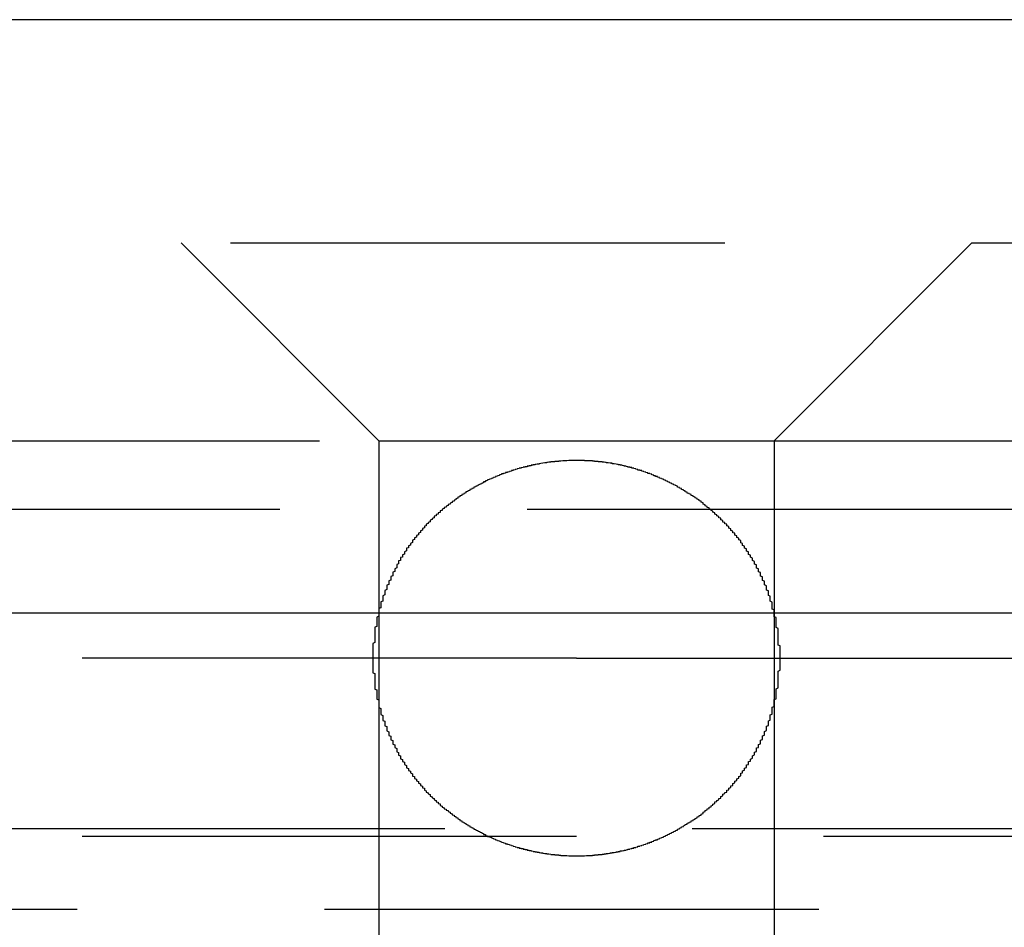
# Model space of a CAD drawing. Extents: x 1319 to 1819, y -427 to 518.
# Drawn here: x 1566 to 1571, y 362 to 367 of the extents above; entities that cross this region are included whole.
import ezdxf

# ---------------------------------------------------------------- set-up
doc = ezdxf.new("R2010")
doc.units = 0
doc.header["$LTSCALE"] = 10
doc.linetypes.add('VERDECKT', pattern=[0.375, 0.25, -0.125])
doc.layers.get('0').update_dxf_attribs({"linetype": 'CONTINUOUS'})
doc.layers.add('STEMPEL', color=3, linetype='CONTINUOUS')

# ---------------------------------------------------------------- blocks, each defined once
blk = doc.blocks.new('A$CA937DBB4')
at = {"extrusion": (0, 1, -2e-16)}
for p, q in [((1258.9395, 128), (758.9395, 128)), ((758.9395, 125), (1258.9395, 125))]:
    blk.add_line(p, q, dxfattribs=at)
at = {"color": 1, "linetype": 'VERDECKT', "extrusion": (0, 1, -2e-16)}
for p, q in [((950.9395, 126.8705), (1066.9395, 126.8705)), ((1007.9395, 125.8705), (1006.9395, 126.8705)), ((1009.9395, 125.8705), (1010.9395, 126.8705)), ((963.8895, 125.8705), (1007.9395, 125.8705)), ((1007.9395, 125.8705), (1009.9395, 125.8705)), ((1007.9395, 125.8705), (1007.9395, 120.6506)), ((1009.9395, 125.8705), (1053.9895, 125.8705)), ((1009.9395, 125.8705), (1009.9395, 120.6506)), ((963.6895, 125.5241), (1054.1895, 125.5241)), ((1008.9395, 124.7705), (1005.9395, 124.7705)), ((1008.9395, 124.7705), (1011.9395, 124.7705)), ((953.2739, 123.9083), (1064.6051, 123.9083)), ((953.9395, 123.8705), (1063.9395, 123.8705)), ((902.6646, 123.5), (1115.2144, 123.5))]:
    blk.add_line(p, q, dxfattribs=at)
at = {"color": 1}
blk.add_polyline3d([(1009.97, 124.77, 0), (1009.97, 124.774, 0), (1009.97, 124.778, 0), (1009.97, 124.782, 0), (1009.97, 124.786, 0), (1009.97, 124.789, 0), (1009.97, 124.793, 0), (1009.97, 124.797, 0), (1009.97, 124.801, 0), (1009.97, 124.805, 0), (1009.97, 124.809, 0), (1009.97, 124.812, 0), (1009.97, 124.816, 0), (1009.97, 124.82, 0), (1009.97, 124.824, 0), (1009.97, 124.828, 0), (1009.97, 124.832, 0), (1009.96, 124.836, 0), (1009.96, 124.839, 0), (1009.96, 124.843, 0), (1009.96, 124.847, 0), (1009.96, 124.851, 0), (1009.96, 124.855, 0), (1009.96, 124.859, 0), (1009.96, 124.863, 0), (1009.96, 124.867, 0), (1009.96, 124.87, 0), (1009.96, 124.874, 0), (1009.96, 124.878, 0), (1009.96, 124.882, 0), (1009.96, 124.886, 0), (1009.96, 124.89, 0), (1009.96, 124.894, 0), (1009.96, 124.898, 0), (1009.96, 124.902, 0), (1009.96, 124.906, 0), (1009.96, 124.909, 0), (1009.96, 124.913, 0), (1009.96, 124.917, 0), (1009.96, 124.921, 0), (1009.95, 124.925, 0), (1009.95, 124.929, 0), (1009.95, 124.933, 0), (1009.95, 124.937, 0), (1009.95, 124.941, 0), (1009.95, 124.945, 0), (1009.95, 124.949, 0), (1009.95, 124.953, 0), (1009.95, 124.956, 0), (1009.95, 124.96, 0), (1009.95, 124.964, 0), (1009.95, 124.968, 0), (1009.95, 124.972, 0), (1009.95, 124.976, 0), (1009.94, 124.98, 0), (1009.94, 124.984, 0), (1009.94, 124.988, 0), (1009.94, 124.992, 0), (1009.94, 124.995, 0), (1009.94, 124.999, 0), (1009.94, 125.003, 0), (1009.94, 125.007, 0), (1009.94, 125.011, 0), (1009.94, 125.015, 0), (1009.93, 125.019, 0), (1009.93, 125.023, 0), (1009.93, 125.027, 0), (1009.93, 125.031, 0), (1009.93, 125.034, 0), (1009.93, 125.038, 0), (1009.93, 125.042, 0), (1009.93, 125.046, 0), (1009.93, 125.05, 0), (1009.93, 125.054, 0), (1009.92, 125.058, 0), (1009.92, 125.061, 0), (1009.92, 125.065, 0), (1009.92, 125.069, 0), (1009.92, 125.073, 0), (1009.92, 125.077, 0), (1009.92, 125.081, 0), (1009.92, 125.084, 0), (1009.91, 125.088, 0), (1009.91, 125.092, 0), (1009.91, 125.096, 0), (1009.91, 125.1, 0), (1009.91, 125.103, 0), (1009.91, 125.107, 0), (1009.91, 125.111, 0), (1009.9, 125.115, 0), (1009.9, 125.119, 0), (1009.9, 125.122, 0), (1009.9, 125.126, 0), (1009.9, 125.13, 0), (1009.9, 125.134, 0), (1009.9, 125.137, 0), (1009.89, 125.141, 0), (1009.89, 125.145, 0), (1009.89, 125.149, 0), (1009.89, 125.152, 0), (1009.89, 125.156, 0), (1009.89, 125.16, 0), (1009.88, 125.163, 0), (1009.88, 125.167, 0), (1009.88, 125.171, 0), (1009.88, 125.174, 0), (1009.88, 125.178, 0), (1009.88, 125.182, 0), (1009.87, 125.185, 0), (1009.87, 125.189, 0), (1009.87, 125.193, 0), (1009.87, 125.196, 0), (1009.87, 125.2, 0), (1009.87, 125.204, 0), (1009.86, 125.207, 0), (1009.86, 125.211, 0), (1009.86, 125.214, 0), (1009.86, 125.218, 0), (1009.86, 125.222, 0), (1009.85, 125.225, 0), (1009.85, 125.229, 0), (1009.85, 125.232, 0), (1009.85, 125.236, 0), (1009.85, 125.239, 0), (1009.85, 125.243, 0), (1009.84, 125.246, 0), (1009.84, 125.25, 0), (1009.84, 125.253, 0), (1009.84, 125.257, 0), (1009.84, 125.26, 0), (1009.83, 125.264, 0), (1009.83, 125.267, 0), (1009.83, 125.271, 0), (1009.83, 125.274, 0), (1009.83, 125.277, 0), (1009.82, 125.281, 0), (1009.82, 125.284, 0), (1009.82, 125.288, 0), (1009.82, 125.291, 0), (1009.81, 125.294, 0), (1009.81, 125.298, 0), (1009.81, 125.301, 0), (1009.81, 125.304, 0), (1009.81, 125.308, 0), (1009.8, 125.311, 0), (1009.8, 125.314, 0), (1009.8, 125.318, 0), (1009.8, 125.321, 0), (1009.8, 125.324, 0), (1009.79, 125.327, 0), (1009.79, 125.331, 0), (1009.79, 125.334, 0), (1009.79, 125.337, 0), (1009.78, 125.34, 0), (1009.78, 125.343, 0), (1009.78, 125.347, 0), (1009.78, 125.35, 0), (1009.77, 125.353, 0), (1009.77, 125.356, 0), (1009.77, 125.359, 0), (1009.77, 125.362, 0), (1009.77, 125.365, 0), (1009.76, 125.369, 0), (1009.76, 125.372, 0), (1009.76, 125.375, 0), (1009.76, 125.378, 0), (1009.75, 125.381, 0), (1009.75, 125.384, 0), (1009.75, 125.387, 0), (1009.75, 125.39, 0), (1009.74, 125.393, 0), (1009.74, 125.396, 0), (1009.74, 125.399, 0), (1009.74, 125.402, 0), (1009.73, 125.405, 0), (1009.73, 125.408, 0), (1009.73, 125.411, 0), (1009.73, 125.413, 0), (1009.72, 125.416, 0), (1009.72, 125.419, 0), (1009.72, 125.422, 0), (1009.72, 125.425, 0), (1009.71, 125.428, 0), (1009.71, 125.431, 0), (1009.71, 125.433, 0), (1009.71, 125.436, 0), (1009.7, 125.439, 0), (1009.7, 125.442, 0), (1009.7, 125.445, 0), (1009.7, 125.448, 0), (1009.69, 125.45, 0), (1009.69, 125.453, 0), (1009.69, 125.456, 0), (1009.68, 125.459, 0), (1009.68, 125.462, 0), (1009.68, 125.464, 0), (1009.68, 125.467, 0), (1009.67, 125.47, 0), (1009.67, 125.473, 0), (1009.67, 125.476, 0), (1009.67, 125.479, 0), (1009.66, 125.481, 0), (1009.66, 125.484, 0), (1009.66, 125.487, 0), (1009.65, 125.49, 0), (1009.65, 125.492, 0), (1009.65, 125.495, 0), (1009.64, 125.498, 0), (1009.64, 125.501, 0), (1009.64, 125.504, 0), (1009.64, 125.506, 0), (1009.63, 125.509, 0), (1009.63, 125.512, 0), (1009.63, 125.514, 0), (1009.62, 125.517, 0), (1009.62, 125.52, 0), (1009.62, 125.523, 0), (1009.61, 125.525, 0), (1009.61, 125.528, 0), (1009.61, 125.531, 0), (1009.6, 125.533, 0), (1009.6, 125.536, 0), (1009.6, 125.538, 0), (1009.59, 125.541, 0), (1009.59, 125.544, 0), (1009.59, 125.546, 0), (1009.58, 125.549, 0), (1009.58, 125.551, 0), (1009.58, 125.554, 0), (1009.58, 125.556, 0), (1009.57, 125.559, 0), (1009.57, 125.561, 0), (1009.57, 125.564, 0), (1009.56, 125.566, 0), (1009.56, 125.569, 0), (1009.56, 125.571, 0), (1009.55, 125.574, 0), (1009.55, 125.576, 0), (1009.55, 125.578, 0), (1009.54, 125.581, 0), (1009.54, 125.583, 0), (1009.54, 125.585, 0), (1009.53, 125.588, 0), (1009.53, 125.59, 0), (1009.53, 125.592, 0), (1009.52, 125.594, 0), (1009.52, 125.597, 0), (1009.52, 125.599, 0), (1009.51, 125.601, 0), (1009.51, 125.603, 0), (1009.5, 125.605, 0), (1009.5, 125.608, 0), (1009.5, 125.61, 0), (1009.49, 125.612, 0), (1009.49, 125.614, 0), (1009.49, 125.616, 0), (1009.48, 125.618, 0), (1009.48, 125.62, 0), (1009.48, 125.622, 0), (1009.47, 125.624, 0), (1009.47, 125.626, 0), (1009.47, 125.628, 0), (1009.46, 125.63, 0), (1009.46, 125.632, 0), (1009.46, 125.634, 0), (1009.45, 125.636, 0), (1009.45, 125.637, 0), (1009.45, 125.639, 0), (1009.45, 125.641, 0), (1009.44, 125.643, 0), (1009.44, 125.645, 0), (1009.43, 125.647, 0), (1009.43, 125.648, 0), (1009.43, 125.65, 0), (1009.42, 125.652, 0), (1009.42, 125.654, 0), (1009.42, 125.656, 0), (1009.41, 125.657, 0), (1009.41, 125.659, 0), (1009.41, 125.661, 0), (1009.4, 125.663, 0), (1009.4, 125.664, 0), (1009.4, 125.666, 0), (1009.39, 125.668, 0), (1009.39, 125.669, 0), (1009.39, 125.671, 0), (1009.38, 125.673, 0), (1009.38, 125.674, 0), (1009.38, 125.676, 0), (1009.37, 125.678, 0), (1009.37, 125.679, 0), (1009.36, 125.681, 0), (1009.36, 125.682, 0), (1009.36, 125.684, 0), (1009.35, 125.686, 0), (1009.35, 125.687, 0), (1009.35, 125.689, 0), (1009.34, 125.69, 0), (1009.34, 125.692, 0), (1009.33, 125.693, 0), (1009.33, 125.695, 0), (1009.33, 125.696, 0), (1009.32, 125.698, 0), (1009.32, 125.699, 0), (1009.32, 125.701, 0), (1009.31, 125.702, 0), (1009.31, 125.704, 0), (1009.3, 125.705, 0), (1009.3, 125.706, 0), (1009.3, 125.708, 0), (1009.29, 125.709, 0), (1009.29, 125.711, 0), (1009.29, 125.712, 0), (1009.28, 125.713, 0), (1009.28, 125.715, 0), (1009.27, 125.716, 0), (1009.27, 125.717, 0), (1009.27, 125.719, 0), (1009.26, 125.72, 0), (1009.26, 125.721, 0), (1009.25, 125.722, 0), (1009.25, 125.723, 0), (1009.25, 125.725, 0), (1009.24, 125.726, 0), (1009.24, 125.727, 0), (1009.24, 125.728, 0), (1009.23, 125.729, 0), (1009.23, 125.731, 0), (1009.22, 125.732, 0), (1009.22, 125.733, 0), (1009.22, 125.734, 0), (1009.21, 125.735, 0), (1009.21, 125.736, 0), (1009.2, 125.737, 0), (1009.2, 125.738, 0), (1009.2, 125.739, 0), (1009.19, 125.74, 0), (1009.19, 125.741, 0), (1009.18, 125.742, 0), (1009.18, 125.743, 0), (1009.18, 125.744, 0), (1009.17, 125.745, 0), (1009.17, 125.746, 0), (1009.16, 125.746, 0), (1009.16, 125.747, 0), (1009.16, 125.748, 0), (1009.15, 125.749, 0), (1009.15, 125.75, 0), (1009.14, 125.751, 0), (1009.14, 125.751, 0), (1009.14, 125.752, 0), (1009.13, 125.753, 0), (1009.13, 125.754, 0), (1009.12, 125.754, 0), (1009.12, 125.755, 0), (1009.12, 125.756, 0), (1009.11, 125.756, 0), (1009.11, 125.757, 0), (1009.1, 125.758, 0), (1009.1, 125.758, 0), (1009.1, 125.759, 0), (1009.09, 125.759, 0), (1009.09, 125.76, 0), (1009.08, 125.761, 0), (1009.08, 125.761, 0), (1009.08, 125.762, 0), (1009.07, 125.762, 0), (1009.07, 125.763, 0), (1009.06, 125.763, 0), (1009.06, 125.764, 0), (1009.06, 125.764, 0), (1009.05, 125.764, 0), (1009.05, 125.765, 0), (1009.04, 125.765, 0), (1009.04, 125.766, 0), (1009.04, 125.766, 0), (1009.03, 125.766, 0), (1009.03, 125.767, 0), (1009.02, 125.767, 0), (1009.02, 125.767, 0), (1009.02, 125.768, 0), (1009.01, 125.768, 0), (1009.01, 125.768, 0), (1009, 125.768, 0), (1009, 125.769, 0), (1009, 125.769, 0), (1008.99, 125.769, 0), (1008.99, 125.769, 0), (1008.98, 125.769, 0), (1008.98, 125.77, 0), (1008.98, 125.77, 0), (1008.97, 125.77, 0), (1008.97, 125.77, 0), (1008.97, 125.77, 0), (1008.96, 125.77, 0), (1008.96, 125.77, 0), (1008.95, 125.77, 0), (1008.95, 125.77, 0), (1008.95, 125.77, 0), (1008.94, 125.77, 0), (1008.94, 125.77, 0), (1008.93, 125.77, 0), (1008.93, 125.77, 0), (1008.93, 125.77, 0), (1008.92, 125.77, 0), (1008.92, 125.77, 0), (1008.92, 125.77, 0), (1008.91, 125.77, 0), (1008.91, 125.77, 0), (1008.9, 125.77, 0), (1008.9, 125.77, 0), (1008.9, 125.77, 0), (1008.89, 125.769, 0), (1008.89, 125.769, 0), (1008.88, 125.769, 0), (1008.88, 125.769, 0), (1008.88, 125.769, 0), (1008.87, 125.768, 0), (1008.87, 125.768, 0), (1008.87, 125.768, 0), (1008.86, 125.767, 0), (1008.86, 125.767, 0), (1008.85, 125.767, 0), (1008.85, 125.767, 0), (1008.85, 125.766, 0), (1008.84, 125.766, 0), (1008.84, 125.765, 0), (1008.83, 125.765, 0), (1008.83, 125.765, 0), (1008.83, 125.764, 0), (1008.82, 125.764, 0), (1008.82, 125.763, 0), (1008.81, 125.763, 0), (1008.81, 125.762, 0), (1008.81, 125.762, 0), (1008.8, 125.761, 0), (1008.8, 125.761, 0), (1008.79, 125.76, 0), (1008.79, 125.76, 0), (1008.79, 125.759, 0), (1008.78, 125.758, 0), (1008.78, 125.758, 0), (1008.77, 125.757, 0), (1008.77, 125.757, 0), (1008.77, 125.756, 0), (1008.76, 125.755, 0), (1008.76, 125.755, 0), (1008.75, 125.754, 0), (1008.75, 125.753, 0), (1008.75, 125.752, 0), (1008.74, 125.752, 0), (1008.74, 125.751, 0), (1008.73, 125.75, 0), (1008.73, 125.749, 0), (1008.73, 125.749, 0), (1008.72, 125.748, 0), (1008.72, 125.747, 0), (1008.71, 125.746, 0), (1008.71, 125.745, 0), (1008.71, 125.744, 0), (1008.7, 125.743, 0), (1008.7, 125.742, 0), (1008.69, 125.741, 0), (1008.69, 125.74, 0), (1008.69, 125.739, 0), (1008.68, 125.738, 0), (1008.68, 125.737, 0), (1008.67, 125.736, 0), (1008.67, 125.735, 0), (1008.67, 125.734, 0), (1008.66, 125.733, 0), (1008.66, 125.732, 0), (1008.65, 125.731, 0), (1008.65, 125.73, 0), (1008.65, 125.729, 0), (1008.64, 125.728, 0), (1008.64, 125.726, 0), (1008.63, 125.725, 0), (1008.63, 125.724, 0), (1008.63, 125.723, 0), (1008.62, 125.722, 0), (1008.62, 125.72, 0), (1008.61, 125.719, 0), (1008.61, 125.718, 0), (1008.61, 125.717, 0), (1008.6, 125.715, 0), (1008.6, 125.714, 0), (1008.6, 125.713, 0), (1008.59, 125.711, 0), (1008.59, 125.71, 0), (1008.58, 125.709, 0), (1008.58, 125.707, 0), (1008.58, 125.706, 0), (1008.57, 125.704, 0), (1008.57, 125.703, 0), (1008.56, 125.702, 0), (1008.56, 125.7, 0), (1008.56, 125.699, 0), (1008.55, 125.697, 0), (1008.55, 125.696, 0), (1008.55, 125.694, 0), (1008.54, 125.693, 0), (1008.54, 125.691, 0), (1008.53, 125.69, 0), (1008.53, 125.688, 0), (1008.53, 125.686, 0), (1008.52, 125.685, 0), (1008.52, 125.683, 0), (1008.52, 125.682, 0), (1008.51, 125.68, 0), (1008.51, 125.678, 0), (1008.51, 125.677, 0), (1008.5, 125.675, 0), (1008.5, 125.674, 0), (1008.49, 125.672, 0), (1008.49, 125.67, 0), (1008.49, 125.669, 0), (1008.48, 125.667, 0), (1008.48, 125.665, 0), (1008.48, 125.663, 0), (1008.47, 125.662, 0), (1008.47, 125.66, 0), (1008.47, 125.658, 0), (1008.46, 125.656, 0), (1008.46, 125.655, 0), (1008.46, 125.653, 0), (1008.45, 125.651, 0), (1008.45, 125.649, 0), (1008.45, 125.648, 0), (1008.44, 125.646, 0), (1008.44, 125.644, 0), (1008.44, 125.642, 0), (1008.43, 125.64, 0), (1008.43, 125.638, 0), (1008.43, 125.637, 0), (1008.42, 125.635, 0), (1008.42, 125.633, 0), (1008.42, 125.631, 0), (1008.41, 125.629, 0), (1008.41, 125.627, 0), (1008.41, 125.625, 0), (1008.4, 125.623, 0), (1008.4, 125.621, 0), (1008.4, 125.619, 0), (1008.39, 125.617, 0), (1008.39, 125.615, 0), (1008.39, 125.613, 0), (1008.38, 125.611, 0), (1008.38, 125.609, 0), (1008.38, 125.607, 0), (1008.37, 125.604, 0), (1008.37, 125.602, 0), (1008.37, 125.6, 0), (1008.36, 125.598, 0), (1008.36, 125.596, 0), (1008.36, 125.593, 0), (1008.35, 125.591, 0), (1008.35, 125.589, 0), (1008.35, 125.586, 0), (1008.34, 125.584, 0), (1008.34, 125.582, 0), (1008.34, 125.579, 0), (1008.33, 125.577, 0), (1008.33, 125.575, 0), (1008.33, 125.572, 0), (1008.32, 125.57, 0), (1008.32, 125.567, 0), (1008.32, 125.565, 0), (1008.31, 125.563, 0), (1008.31, 125.56, 0), (1008.31, 125.558, 0), (1008.3, 125.555, 0), (1008.3, 125.553, 0), (1008.3, 125.55, 0), (1008.29, 125.547, 0), (1008.29, 125.545, 0), (1008.29, 125.542, 0), (1008.28, 125.54, 0), (1008.28, 125.537, 0), (1008.28, 125.534, 0), (1008.27, 125.532, 0), (1008.27, 125.529, 0), (1008.27, 125.527, 0), (1008.26, 125.524, 0), (1008.26, 125.521, 0), (1008.26, 125.518, 0), (1008.25, 125.516, 0), (1008.25, 125.513, 0), (1008.25, 125.51, 0), (1008.25, 125.508, 0), (1008.24, 125.505, 0), (1008.24, 125.502, 0), (1008.24, 125.499, 0), (1008.23, 125.497, 0), (1008.23, 125.494, 0), (1008.23, 125.491, 0), (1008.22, 125.488, 0), (1008.22, 125.486, 0), (1008.22, 125.483, 0), (1008.22, 125.48, 0), (1008.21, 125.477, 0), (1008.21, 125.474, 0), (1008.21, 125.472, 0), (1008.2, 125.469, 0), (1008.2, 125.466, 0), (1008.2, 125.463, 0), (1008.2, 125.46, 0), (1008.19, 125.457, 0), (1008.19, 125.455, 0), (1008.19, 125.452, 0), (1008.18, 125.449, 0), (1008.18, 125.446, 0), (1008.18, 125.443, 0), (1008.18, 125.44, 0), (1008.17, 125.438, 0), (1008.17, 125.435, 0), (1008.17, 125.432, 0), (1008.17, 125.429, 0), (1008.16, 125.426, 0), (1008.16, 125.424, 0), (1008.16, 125.421, 0), (1008.16, 125.418, 0), (1008.15, 125.415, 0), (1008.15, 125.412, 0), (1008.15, 125.409, 0), (1008.15, 125.406, 0), (1008.14, 125.403, 0), (1008.14, 125.4, 0), (1008.14, 125.397, 0), (1008.14, 125.394, 0), (1008.13, 125.391, 0), (1008.13, 125.388, 0), (1008.13, 125.385, 0), (1008.13, 125.382, 0), (1008.12, 125.379, 0), (1008.12, 125.376, 0), (1008.12, 125.373, 0), (1008.12, 125.37, 0), (1008.11, 125.367, 0), (1008.11, 125.364, 0), (1008.11, 125.361, 0), (1008.11, 125.358, 0), (1008.11, 125.355, 0), (1008.1, 125.351, 0), (1008.1, 125.348, 0), (1008.1, 125.345, 0), (1008.1, 125.342, 0), (1008.09, 125.339, 0), (1008.09, 125.335, 0), (1008.09, 125.332, 0), (1008.09, 125.329, 0), (1008.08, 125.326, 0), (1008.08, 125.322, 0), (1008.08, 125.319, 0), (1008.08, 125.316, 0), (1008.08, 125.313, 0), (1008.07, 125.309, 0), (1008.07, 125.306, 0), (1008.07, 125.303, 0), (1008.07, 125.299, 0), (1008.07, 125.296, 0), (1008.06, 125.293, 0), (1008.06, 125.289, 0), (1008.06, 125.286, 0), (1008.06, 125.282, 0), (1008.05, 125.279, 0), (1008.05, 125.276, 0), (1008.05, 125.272, 0), (1008.05, 125.269, 0), (1008.05, 125.265, 0), (1008.04, 125.262, 0), (1008.04, 125.258, 0), (1008.04, 125.255, 0), (1008.04, 125.251, 0), (1008.04, 125.248, 0), (1008.03, 125.244, 0), (1008.03, 125.241, 0), (1008.03, 125.237, 0), (1008.03, 125.234, 0), (1008.03, 125.23, 0), (1008.03, 125.227, 0), (1008.02, 125.223, 0), (1008.02, 125.22, 0), (1008.02, 125.216, 0), (1008.02, 125.213, 0), (1008.02, 125.209, 0), (1008.01, 125.205, 0), (1008.01, 125.202, 0), (1008.01, 125.198, 0), (1008.01, 125.195, 0), (1008.01, 125.191, 0), (1008.01, 125.187, 0), (1008, 125.184, 0), (1008, 125.18, 0), (1008, 125.176, 0), (1008, 125.173, 0), (1008, 125.169, 0), (1008, 125.165, 0), (1007.99, 125.162, 0), (1007.99, 125.158, 0), (1007.99, 125.154, 0), (1007.99, 125.15, 0), (1007.99, 125.147, 0), (1007.99, 125.143, 0), (1007.98, 125.139, 0), (1007.98, 125.136, 0), (1007.98, 125.132, 0), (1007.98, 125.128, 0), (1007.98, 125.124, 0), (1007.98, 125.121, 0), (1007.98, 125.117, 0), (1007.97, 125.113, 0), (1007.97, 125.109, 0), (1007.97, 125.105, 0), (1007.97, 125.102, 0), (1007.97, 125.098, 0), (1007.97, 125.094, 0), (1007.97, 125.09, 0), (1007.96, 125.086, 0), (1007.96, 125.083, 0), (1007.96, 125.079, 0), (1007.96, 125.075, 0), (1007.96, 125.071, 0), (1007.96, 125.067, 0), (1007.96, 125.063, 0), (1007.96, 125.059, 0), (1007.95, 125.056, 0), (1007.95, 125.052, 0), (1007.95, 125.048, 0), (1007.95, 125.044, 0), (1007.95, 125.04, 0), (1007.95, 125.036, 0), (1007.95, 125.032, 0), (1007.95, 125.029, 0), (1007.95, 125.025, 0), (1007.94, 125.021, 0), (1007.94, 125.017, 0), (1007.94, 125.013, 0), (1007.94, 125.009, 0), (1007.94, 125.005, 0), (1007.94, 125.001, 0), (1007.94, 124.997, 0), (1007.94, 124.994, 0), (1007.94, 124.99, 0), (1007.94, 124.986, 0), (1007.94, 124.982, 0), (1007.93, 124.978, 0), (1007.93, 124.974, 0), (1007.93, 124.97, 0), (1007.93, 124.966, 0), (1007.93, 124.962, 0), (1007.93, 124.958, 0), (1007.93, 124.954, 0), (1007.93, 124.951, 0), (1007.93, 124.947, 0), (1007.93, 124.943, 0), (1007.93, 124.939, 0), (1007.93, 124.935, 0), (1007.93, 124.931, 0), (1007.92, 124.927, 0), (1007.92, 124.923, 0), (1007.92, 124.919, 0), (1007.92, 124.915, 0), (1007.92, 124.911, 0), (1007.92, 124.908, 0), (1007.92, 124.904, 0), (1007.92, 124.9, 0), (1007.92, 124.896, 0), (1007.92, 124.892, 0), (1007.92, 124.888, 0), (1007.92, 124.884, 0), (1007.92, 124.88, 0), (1007.92, 124.876, 0), (1007.92, 124.872, 0), (1007.92, 124.869, 0), (1007.92, 124.865, 0), (1007.92, 124.861, 0), (1007.92, 124.857, 0), (1007.92, 124.853, 0), (1007.92, 124.849, 0), (1007.91, 124.845, 0), (1007.91, 124.841, 0), (1007.91, 124.837, 0), (1007.91, 124.834, 0), (1007.91, 124.83, 0), (1007.91, 124.826, 0), (1007.91, 124.822, 0), (1007.91, 124.818, 0), (1007.91, 124.814, 0), (1007.91, 124.811, 0), (1007.91, 124.807, 0), (1007.91, 124.803, 0), (1007.91, 124.799, 0), (1007.91, 124.795, 0), (1007.91, 124.791, 0), (1007.91, 124.788, 0), (1007.91, 124.784, 0), (1007.91, 124.78, 0), (1007.91, 124.776, 0), (1007.91, 124.772, 0), (1007.91, 124.769, 0), (1007.91, 124.765, 0), (1007.91, 124.761, 0), (1007.91, 124.757, 0), (1007.91, 124.753, 0), (1007.91, 124.75, 0), (1007.91, 124.746, 0), (1007.91, 124.742, 0), (1007.91, 124.738, 0), (1007.91, 124.734, 0), (1007.91, 124.73, 0), (1007.91, 124.727, 0), (1007.91, 124.723, 0), (1007.91, 124.719, 0), (1007.91, 124.715, 0), (1007.91, 124.711, 0), (1007.91, 124.707, 0), (1007.91, 124.703, 0), (1007.91, 124.7, 0), (1007.91, 124.696, 0), (1007.92, 124.692, 0), (1007.92, 124.688, 0), (1007.92, 124.684, 0), (1007.92, 124.68, 0), (1007.92, 124.676, 0), (1007.92, 124.672, 0), (1007.92, 124.669, 0), (1007.92, 124.665, 0), (1007.92, 124.661, 0), (1007.92, 124.657, 0), (1007.92, 124.653, 0), (1007.92, 124.649, 0), (1007.92, 124.645, 0), (1007.92, 124.641, 0), (1007.92, 124.637, 0), (1007.92, 124.633, 0), (1007.92, 124.63, 0), (1007.92, 124.626, 0), (1007.92, 124.622, 0), (1007.92, 124.618, 0), (1007.92, 124.614, 0), (1007.93, 124.61, 0), (1007.93, 124.606, 0), (1007.93, 124.602, 0), (1007.93, 124.598, 0), (1007.93, 124.594, 0), (1007.93, 124.59, 0), (1007.93, 124.586, 0), (1007.93, 124.583, 0), (1007.93, 124.579, 0), (1007.93, 124.575, 0), (1007.93, 124.571, 0), (1007.93, 124.567, 0), (1007.93, 124.563, 0), (1007.94, 124.559, 0), (1007.94, 124.555, 0), (1007.94, 124.551, 0), (1007.94, 124.547, 0), (1007.94, 124.544, 0), (1007.94, 124.54, 0), (1007.94, 124.536, 0), (1007.94, 124.532, 0), (1007.94, 124.528, 0), (1007.94, 124.524, 0), (1007.94, 124.52, 0), (1007.95, 124.516, 0), (1007.95, 124.512, 0), (1007.95, 124.509, 0), (1007.95, 124.505, 0), (1007.95, 124.501, 0), (1007.95, 124.497, 0), (1007.95, 124.493, 0), (1007.95, 124.489, 0), (1007.95, 124.485, 0), (1007.96, 124.481, 0), (1007.96, 124.478, 0), (1007.96, 124.474, 0), (1007.96, 124.47, 0), (1007.96, 124.466, 0), (1007.96, 124.462, 0), (1007.96, 124.458, 0), (1007.96, 124.455, 0), (1007.97, 124.451, 0), (1007.97, 124.447, 0), (1007.97, 124.443, 0), (1007.97, 124.439, 0), (1007.97, 124.436, 0), (1007.97, 124.432, 0), (1007.97, 124.428, 0), (1007.98, 124.424, 0), (1007.98, 124.42, 0), (1007.98, 124.417, 0), (1007.98, 124.413, 0), (1007.98, 124.409, 0), (1007.98, 124.405, 0), (1007.98, 124.402, 0), (1007.99, 124.398, 0), (1007.99, 124.394, 0), (1007.99, 124.391, 0), (1007.99, 124.387, 0), (1007.99, 124.383, 0), (1007.99, 124.379, 0), (1008, 124.376, 0), (1008, 124.372, 0), (1008, 124.368, 0), (1008, 124.365, 0), (1008, 124.361, 0), (1008, 124.357, 0), (1008.01, 124.354, 0), (1008.01, 124.35, 0), (1008.01, 124.346, 0), (1008.01, 124.343, 0), (1008.01, 124.339, 0), (1008.01, 124.336, 0), (1008.02, 124.332, 0), (1008.02, 124.328, 0), (1008.02, 124.325, 0), (1008.02, 124.321, 0), (1008.02, 124.318, 0), (1008.03, 124.314, 0), (1008.03, 124.311, 0), (1008.03, 124.307, 0), (1008.03, 124.304, 0), (1008.03, 124.3, 0), (1008.03, 124.296, 0), (1008.04, 124.293, 0), (1008.04, 124.289, 0), (1008.04, 124.286, 0), (1008.04, 124.283, 0), (1008.04, 124.279, 0), (1008.05, 124.276, 0), (1008.05, 124.272, 0), (1008.05, 124.269, 0), (1008.05, 124.265, 0), (1008.05, 124.262, 0), (1008.06, 124.258, 0), (1008.06, 124.255, 0), (1008.06, 124.252, 0), (1008.06, 124.248, 0), (1008.07, 124.245, 0), (1008.07, 124.242, 0), (1008.07, 124.238, 0), (1008.07, 124.235, 0), (1008.07, 124.232, 0), (1008.08, 124.228, 0), (1008.08, 124.225, 0), (1008.08, 124.222, 0), (1008.08, 124.218, 0), (1008.08, 124.215, 0), (1008.09, 124.212, 0), (1008.09, 124.209, 0), (1008.09, 124.206, 0), (1008.09, 124.202, 0), (1008.1, 124.199, 0), (1008.1, 124.196, 0), (1008.1, 124.193, 0), (1008.1, 124.19, 0), (1008.11, 124.186, 0), (1008.11, 124.183, 0), (1008.11, 124.18, 0), (1008.11, 124.177, 0), (1008.11, 124.174, 0), (1008.12, 124.171, 0), (1008.12, 124.168, 0), (1008.12, 124.165, 0), (1008.12, 124.162, 0), (1008.13, 124.159, 0), (1008.13, 124.156, 0), (1008.13, 124.153, 0), (1008.13, 124.15, 0), (1008.14, 124.147, 0), (1008.14, 124.144, 0), (1008.14, 124.141, 0), (1008.14, 124.138, 0), (1008.15, 124.135, 0), (1008.15, 124.132, 0), (1008.15, 124.129, 0), (1008.15, 124.126, 0), (1008.16, 124.123, 0), (1008.16, 124.12, 0), (1008.16, 124.117, 0), (1008.16, 124.115, 0), (1008.17, 124.112, 0), (1008.17, 124.109, 0), (1008.17, 124.106, 0), (1008.17, 124.103, 0), (1008.18, 124.1, 0), (1008.18, 124.098, 0), (1008.18, 124.095, 0), (1008.18, 124.092, 0), (1008.19, 124.089, 0), (1008.19, 124.086, 0), (1008.19, 124.084, 0), (1008.2, 124.081, 0), (1008.2, 124.078, 0), (1008.2, 124.075, 0), (1008.2, 124.072, 0), (1008.21, 124.069, 0), (1008.21, 124.067, 0), (1008.21, 124.064, 0), (1008.22, 124.061, 0), (1008.22, 124.058, 0), (1008.22, 124.055, 0), (1008.22, 124.053, 0), (1008.23, 124.05, 0), (1008.23, 124.047, 0), (1008.23, 124.044, 0), (1008.24, 124.042, 0), (1008.24, 124.039, 0), (1008.24, 124.036, 0), (1008.25, 124.033, 0), (1008.25, 124.031, 0), (1008.25, 124.028, 0), (1008.25, 124.025, 0), (1008.26, 124.022, 0), (1008.26, 124.02, 0), (1008.26, 124.017, 0), (1008.27, 124.014, 0), (1008.27, 124.012, 0), (1008.27, 124.009, 0), (1008.28, 124.006, 0), (1008.28, 124.004, 0), (1008.28, 124.001, 0), (1008.29, 123.999, 0), (1008.29, 123.996, 0), (1008.29, 123.994, 0), (1008.3, 123.991, 0), (1008.3, 123.988, 0), (1008.3, 123.986, 0), (1008.31, 123.983, 0), (1008.31, 123.981, 0), (1008.31, 123.978, 0), (1008.32, 123.976, 0), (1008.32, 123.974, 0), (1008.32, 123.971, 0), (1008.33, 123.969, 0), (1008.33, 123.966, 0), (1008.33, 123.964, 0), (1008.34, 123.962, 0), (1008.34, 123.959, 0), (1008.34, 123.957, 0), (1008.35, 123.954, 0), (1008.35, 123.952, 0), (1008.35, 123.95, 0), (1008.36, 123.948, 0), (1008.36, 123.945, 0), (1008.36, 123.943, 0), (1008.37, 123.941, 0), (1008.37, 123.939, 0), (1008.37, 123.937, 0), (1008.38, 123.934, 0), (1008.38, 123.932, 0), (1008.38, 123.93, 0), (1008.39, 123.928, 0), (1008.39, 123.926, 0), (1008.39, 123.924, 0), (1008.4, 123.922, 0), (1008.4, 123.92, 0), (1008.4, 123.918, 0), (1008.41, 123.916, 0), (1008.41, 123.914, 0), (1008.41, 123.912, 0), (1008.42, 123.91, 0), (1008.42, 123.908, 0), (1008.42, 123.906, 0), (1008.43, 123.904, 0), (1008.43, 123.903, 0), (1008.43, 123.901, 0), (1008.44, 123.899, 0), (1008.44, 123.897, 0), (1008.44, 123.895, 0), (1008.45, 123.893, 0), (1008.45, 123.892, 0), (1008.45, 123.89, 0), (1008.46, 123.888, 0), (1008.46, 123.886, 0), (1008.46, 123.885, 0), (1008.47, 123.883, 0), (1008.47, 123.881, 0), (1008.47, 123.879, 0), (1008.48, 123.878, 0), (1008.48, 123.876, 0), (1008.48, 123.874, 0), (1008.49, 123.872, 0), (1008.49, 123.871, 0), (1008.49, 123.869, 0), (1008.5, 123.867, 0), (1008.5, 123.866, 0), (1008.51, 123.864, 0), (1008.51, 123.863, 0), (1008.51, 123.861, 0), (1008.52, 123.859, 0), (1008.52, 123.858, 0), (1008.52, 123.856, 0), (1008.53, 123.855, 0), (1008.53, 123.853, 0), (1008.53, 123.851, 0), (1008.54, 123.85, 0), (1008.54, 123.848, 0), (1008.55, 123.847, 0), (1008.55, 123.845, 0), (1008.55, 123.844, 0), (1008.56, 123.842, 0), (1008.56, 123.841, 0), (1008.56, 123.839, 0), (1008.57, 123.838, 0), (1008.57, 123.837, 0), (1008.58, 123.835, 0), (1008.58, 123.834, 0), (1008.58, 123.832, 0), (1008.59, 123.831, 0), (1008.59, 123.83, 0), (1008.6, 123.828, 0), (1008.6, 123.827, 0), (1008.6, 123.826, 0), (1008.61, 123.824, 0), (1008.61, 123.823, 0), (1008.61, 123.822, 0), (1008.62, 123.821, 0), (1008.62, 123.819, 0), (1008.63, 123.818, 0), (1008.63, 123.817, 0), (1008.63, 123.816, 0), (1008.64, 123.814, 0), (1008.64, 123.813, 0), (1008.65, 123.812, 0), (1008.65, 123.811, 0), (1008.65, 123.81, 0), (1008.66, 123.809, 0), (1008.66, 123.808, 0), (1008.67, 123.807, 0), (1008.67, 123.806, 0), (1008.67, 123.805, 0), (1008.68, 123.804, 0), (1008.68, 123.802, 0), (1008.69, 123.802, 0), (1008.69, 123.801, 0), (1008.69, 123.8, 0), (1008.7, 123.799, 0), (1008.7, 123.798, 0), (1008.71, 123.797, 0), (1008.71, 123.796, 0), (1008.71, 123.795, 0), (1008.72, 123.794, 0), (1008.72, 123.793, 0), (1008.73, 123.792, 0), (1008.73, 123.792, 0), (1008.73, 123.791, 0), (1008.74, 123.79, 0), (1008.74, 123.789, 0), (1008.75, 123.789, 0), (1008.75, 123.788, 0), (1008.75, 123.787, 0), (1008.76, 123.786, 0), (1008.76, 123.786, 0), (1008.77, 123.785, 0), (1008.77, 123.784, 0), (1008.77, 123.784, 0), (1008.78, 123.783, 0), (1008.78, 123.782, 0), (1008.79, 123.782, 0), (1008.79, 123.781, 0), (1008.79, 123.781, 0), (1008.8, 123.78, 0), (1008.8, 123.78, 0), (1008.81, 123.779, 0), (1008.81, 123.779, 0), (1008.81, 123.778, 0), (1008.82, 123.778, 0), (1008.82, 123.777, 0), (1008.83, 123.777, 0), (1008.83, 123.776, 0), (1008.83, 123.776, 0), (1008.84, 123.776, 0), (1008.84, 123.775, 0), (1008.85, 123.775, 0), (1008.85, 123.774, 0), (1008.85, 123.774, 0), (1008.86, 123.774, 0), (1008.86, 123.773, 0), (1008.87, 123.773, 0), (1008.87, 123.773, 0), (1008.87, 123.773, 0), (1008.88, 123.772, 0), (1008.88, 123.772, 0), (1008.88, 123.772, 0), (1008.89, 123.772, 0), (1008.89, 123.772, 0), (1008.9, 123.771, 0), (1008.9, 123.771, 0), (1008.9, 123.771, 0), (1008.91, 123.771, 0), (1008.91, 123.771, 0), (1008.92, 123.771, 0), (1008.92, 123.771, 0), (1008.92, 123.771, 0), (1008.93, 123.771, 0), (1008.93, 123.771, 0), (1008.93, 123.77, 0), (1008.94, 123.77, 0), (1008.94, 123.77, 0), (1008.95, 123.771, 0), (1008.95, 123.771, 0), (1008.95, 123.771, 0), (1008.96, 123.771, 0), (1008.96, 123.771, 0), (1008.97, 123.771, 0), (1008.97, 123.771, 0), (1008.97, 123.771, 0), (1008.98, 123.771, 0), (1008.98, 123.771, 0), (1008.98, 123.771, 0), (1008.99, 123.772, 0), (1008.99, 123.772, 0), (1009, 123.772, 0), (1009, 123.772, 0), (1009, 123.773, 0), (1009.01, 123.773, 0), (1009.01, 123.773, 0), (1009.02, 123.773, 0), (1009.02, 123.774, 0), (1009.02, 123.774, 0), (1009.03, 123.774, 0), (1009.03, 123.775, 0), (1009.04, 123.775, 0), (1009.04, 123.775, 0), (1009.04, 123.776, 0), (1009.05, 123.776, 0), (1009.05, 123.777, 0), (1009.06, 123.777, 0), (1009.06, 123.777, 0), (1009.06, 123.778, 0), (1009.07, 123.778, 0), (1009.07, 123.779, 0), (1009.08, 123.779, 0), (1009.08, 123.78, 0), (1009.08, 123.78, 0), (1009.09, 123.781, 0), (1009.09, 123.782, 0), (1009.1, 123.782, 0), (1009.1, 123.783, 0), (1009.1, 123.783, 0), (1009.11, 123.784, 0), (1009.11, 123.785, 0), (1009.12, 123.785, 0), (1009.12, 123.786, 0), (1009.12, 123.787, 0), (1009.13, 123.787, 0), (1009.13, 123.788, 0), (1009.14, 123.789, 0), (1009.14, 123.79, 0), (1009.14, 123.79, 0), (1009.15, 123.791, 0), (1009.15, 123.792, 0), (1009.16, 123.793, 0), (1009.16, 123.794, 0), (1009.16, 123.795, 0), (1009.17, 123.795, 0), (1009.17, 123.796, 0), (1009.18, 123.797, 0), (1009.18, 123.798, 0), (1009.18, 123.799, 0), (1009.19, 123.8, 0), (1009.19, 123.801, 0), (1009.2, 123.802, 0), (1009.2, 123.803, 0), (1009.2, 123.804, 0), (1009.21, 123.805, 0), (1009.21, 123.806, 0), (1009.22, 123.807, 0), (1009.22, 123.808, 0), (1009.22, 123.809, 0), (1009.23, 123.81, 0), (1009.23, 123.812, 0), (1009.24, 123.813, 0), (1009.24, 123.814, 0), (1009.24, 123.815, 0), (1009.25, 123.816, 0), (1009.25, 123.817, 0), (1009.25, 123.819, 0), (1009.26, 123.82, 0), (1009.26, 123.821, 0), (1009.27, 123.822, 0), (1009.27, 123.824, 0), (1009.27, 123.825, 0), (1009.28, 123.826, 0), (1009.28, 123.828, 0), (1009.29, 123.829, 0), (1009.29, 123.83, 0), (1009.29, 123.832, 0), (1009.3, 123.833, 0), (1009.3, 123.834, 0), (1009.3, 123.836, 0), (1009.31, 123.837, 0), (1009.31, 123.839, 0), (1009.32, 123.84, 0), (1009.32, 123.842, 0), (1009.32, 123.843, 0), (1009.33, 123.845, 0), (1009.33, 123.846, 0), (1009.33, 123.848, 0), (1009.34, 123.849, 0), (1009.34, 123.851, 0), (1009.35, 123.852, 0), (1009.35, 123.854, 0), (1009.35, 123.855, 0), (1009.36, 123.857, 0), (1009.36, 123.858, 0), (1009.36, 123.86, 0), (1009.37, 123.862, 0), (1009.37, 123.863, 0), (1009.38, 123.865, 0), (1009.38, 123.867, 0), (1009.38, 123.868, 0), (1009.39, 123.87, 0), (1009.39, 123.872, 0), (1009.39, 123.873, 0), (1009.4, 123.875, 0), (1009.4, 123.877, 0), (1009.4, 123.878, 0), (1009.41, 123.88, 0), (1009.41, 123.882, 0), (1009.41, 123.884, 0), (1009.42, 123.885, 0), (1009.42, 123.887, 0), (1009.42, 123.889, 0), (1009.43, 123.891, 0), (1009.43, 123.893, 0), (1009.43, 123.894, 0), (1009.44, 123.896, 0), (1009.44, 123.898, 0), (1009.45, 123.9, 0), (1009.45, 123.902, 0), (1009.45, 123.904, 0), (1009.45, 123.905, 0), (1009.46, 123.907, 0), (1009.46, 123.909, 0), (1009.46, 123.911, 0), (1009.47, 123.913, 0), (1009.47, 123.915, 0), (1009.47, 123.917, 0), (1009.48, 123.919, 0), (1009.48, 123.921, 0), (1009.48, 123.923, 0), (1009.49, 123.925, 0), (1009.49, 123.927, 0), (1009.49, 123.929, 0), (1009.5, 123.931, 0), (1009.5, 123.933, 0), (1009.5, 123.936, 0), (1009.51, 123.938, 0), (1009.51, 123.94, 0), (1009.52, 123.942, 0), (1009.52, 123.944, 0), (1009.52, 123.947, 0), (1009.53, 123.949, 0), (1009.53, 123.951, 0), (1009.53, 123.953, 0), (1009.54, 123.956, 0), (1009.54, 123.958, 0), (1009.54, 123.96, 0), (1009.55, 123.963, 0), (1009.55, 123.965, 0), (1009.55, 123.967, 0), (1009.56, 123.97, 0), (1009.56, 123.972, 0), (1009.56, 123.975, 0), (1009.57, 123.977, 0), (1009.57, 123.98, 0), (1009.57, 123.982, 0), (1009.58, 123.985, 0), (1009.58, 123.987, 0), (1009.58, 123.99, 0), (1009.58, 123.992, 0), (1009.59, 123.995, 0), (1009.59, 123.997, 0), (1009.59, 124, 0), (1009.6, 124.003, 0), (1009.6, 124.005, 0), (1009.6, 124.008, 0), (1009.61, 124.01, 0), (1009.61, 124.013, 0), (1009.61, 124.016, 0), (1009.62, 124.018, 0), (1009.62, 124.021, 0), (1009.62, 124.024, 0), (1009.63, 124.027, 0), (1009.63, 124.029, 0), (1009.63, 124.032, 0), (1009.64, 124.035, 0), (1009.64, 124.037, 0), (1009.64, 124.04, 0), (1009.64, 124.043, 0), (1009.65, 124.046, 0), (1009.65, 124.048, 0), (1009.65, 124.051, 0), (1009.66, 124.054, 0), (1009.66, 124.057, 0), (1009.66, 124.06, 0), (1009.67, 124.062, 0), (1009.67, 124.065, 0), (1009.67, 124.068, 0), (1009.67, 124.071, 0), (1009.68, 124.074, 0), (1009.68, 124.076, 0), (1009.68, 124.079, 0), (1009.68, 124.082, 0), (1009.69, 124.085, 0), (1009.69, 124.088, 0), (1009.69, 124.091, 0), (1009.7, 124.093, 0), (1009.7, 124.096, 0), (1009.7, 124.099, 0), (1009.7, 124.102, 0), (1009.71, 124.105, 0), (1009.71, 124.108, 0), (1009.71, 124.11, 0), (1009.71, 124.113, 0), (1009.72, 124.116, 0), (1009.72, 124.119, 0), (1009.72, 124.122, 0), (1009.72, 124.125, 0), (1009.73, 124.127, 0), (1009.73, 124.13, 0), (1009.73, 124.133, 0), (1009.73, 124.136, 0), (1009.74, 124.139, 0), (1009.74, 124.142, 0), (1009.74, 124.145, 0), (1009.74, 124.148, 0), (1009.75, 124.151, 0), (1009.75, 124.154, 0), (1009.75, 124.157, 0), (1009.75, 124.16, 0), (1009.76, 124.163, 0), (1009.76, 124.166, 0), (1009.76, 124.169, 0), (1009.76, 124.172, 0), (1009.77, 124.175, 0), (1009.77, 124.179, 0), (1009.77, 124.182, 0), (1009.77, 124.185, 0), (1009.77, 124.188, 0), (1009.78, 124.191, 0), (1009.78, 124.194, 0), (1009.78, 124.198, 0), (1009.78, 124.201, 0), (1009.79, 124.204, 0), (1009.79, 124.207, 0), (1009.79, 124.21, 0), (1009.79, 124.214, 0), (1009.8, 124.217, 0), (1009.8, 124.22, 0), (1009.8, 124.223, 0), (1009.8, 124.227, 0), (1009.8, 124.23, 0), (1009.81, 124.233, 0), (1009.81, 124.237, 0), (1009.81, 124.24, 0), (1009.81, 124.243, 0), (1009.81, 124.247, 0), (1009.82, 124.25, 0), (1009.82, 124.253, 0), (1009.82, 124.257, 0), (1009.82, 124.26, 0), (1009.83, 124.264, 0), (1009.83, 124.267, 0), (1009.83, 124.27, 0), (1009.83, 124.274, 0), (1009.83, 124.277, 0), (1009.84, 124.281, 0), (1009.84, 124.284, 0), (1009.84, 124.288, 0), (1009.84, 124.291, 0), (1009.84, 124.295, 0), (1009.85, 124.298, 0), (1009.85, 124.302, 0), (1009.85, 124.305, 0), (1009.85, 124.309, 0), (1009.85, 124.312, 0), (1009.85, 124.316, 0), (1009.86, 124.319, 0), (1009.86, 124.323, 0), (1009.86, 124.327, 0), (1009.86, 124.33, 0), (1009.86, 124.334, 0), (1009.87, 124.337, 0), (1009.87, 124.341, 0), (1009.87, 124.345, 0), (1009.87, 124.348, 0), (1009.87, 124.352, 0), (1009.87, 124.356, 0), (1009.88, 124.359, 0), (1009.88, 124.363, 0), (1009.88, 124.366, 0), (1009.88, 124.37, 0), (1009.88, 124.374, 0), (1009.88, 124.378, 0), (1009.89, 124.381, 0), (1009.89, 124.385, 0), (1009.89, 124.389, 0), (1009.89, 124.392, 0), (1009.89, 124.396, 0), (1009.89, 124.4, 0), (1009.9, 124.404, 0), (1009.9, 124.407, 0), (1009.9, 124.411, 0), (1009.9, 124.415, 0), (1009.9, 124.419, 0), (1009.9, 124.422, 0), (1009.9, 124.426, 0), (1009.91, 124.43, 0), (1009.91, 124.434, 0), (1009.91, 124.437, 0), (1009.91, 124.441, 0), (1009.91, 124.445, 0), (1009.91, 124.449, 0), (1009.91, 124.453, 0), (1009.92, 124.457, 0), (1009.92, 124.46, 0), (1009.92, 124.464, 0), (1009.92, 124.468, 0), (1009.92, 124.472, 0), (1009.92, 124.476, 0), (1009.92, 124.48, 0), (1009.92, 124.483, 0), (1009.93, 124.487, 0), (1009.93, 124.491, 0), (1009.93, 124.495, 0), (1009.93, 124.499, 0), (1009.93, 124.503, 0), (1009.93, 124.507, 0), (1009.93, 124.51, 0), (1009.93, 124.514, 0), (1009.93, 124.518, 0), (1009.93, 124.522, 0), (1009.94, 124.526, 0), (1009.94, 124.53, 0), (1009.94, 124.534, 0), (1009.94, 124.538, 0), (1009.94, 124.542, 0), (1009.94, 124.545, 0), (1009.94, 124.549, 0), (1009.94, 124.553, 0), (1009.94, 124.557, 0), (1009.94, 124.561, 0), (1009.95, 124.565, 0), (1009.95, 124.569, 0), (1009.95, 124.573, 0), (1009.95, 124.577, 0), (1009.95, 124.581, 0), (1009.95, 124.585, 0), (1009.95, 124.588, 0), (1009.95, 124.592, 0), (1009.95, 124.596, 0), (1009.95, 124.6, 0), (1009.95, 124.604, 0), (1009.95, 124.608, 0), (1009.95, 124.612, 0), (1009.95, 124.616, 0), (1009.96, 124.62, 0), (1009.96, 124.624, 0), (1009.96, 124.628, 0), (1009.96, 124.631, 0), (1009.96, 124.635, 0), (1009.96, 124.639, 0), (1009.96, 124.643, 0), (1009.96, 124.647, 0), (1009.96, 124.651, 0), (1009.96, 124.655, 0), (1009.96, 124.659, 0), (1009.96, 124.663, 0), (1009.96, 124.667, 0), (1009.96, 124.67, 0), (1009.96, 124.674, 0), (1009.96, 124.678, 0), (1009.96, 124.682, 0), (1009.96, 124.686, 0), (1009.96, 124.69, 0), (1009.96, 124.694, 0), (1009.96, 124.698, 0), (1009.96, 124.702, 0), (1009.96, 124.705, 0), (1009.97, 124.709, 0), (1009.97, 124.713, 0), (1009.97, 124.717, 0), (1009.97, 124.721, 0), (1009.97, 124.725, 0), (1009.97, 124.729, 0), (1009.97, 124.732, 0), (1009.97, 124.736, 0), (1009.97, 124.74, 0), (1009.97, 124.744, 0), (1009.97, 124.748, 0), (1009.97, 124.751, 0), (1009.97, 124.755, 0), (1009.97, 124.759, 0), (1009.97, 124.763, 0), (1009.97, 124.767, 0), (1009.97, 124.77, 0)], dxfattribs=at)

msp = doc.modelspace()

# ---------------------------------------------------------------- block references
at = {"layer": 'STEMPEL'}
msp.add_blockref('A$CA937DBB4', (559.9008, 238.9283, 42.8961), dxfattribs=at)

doc.saveas('drawing.dxf')
